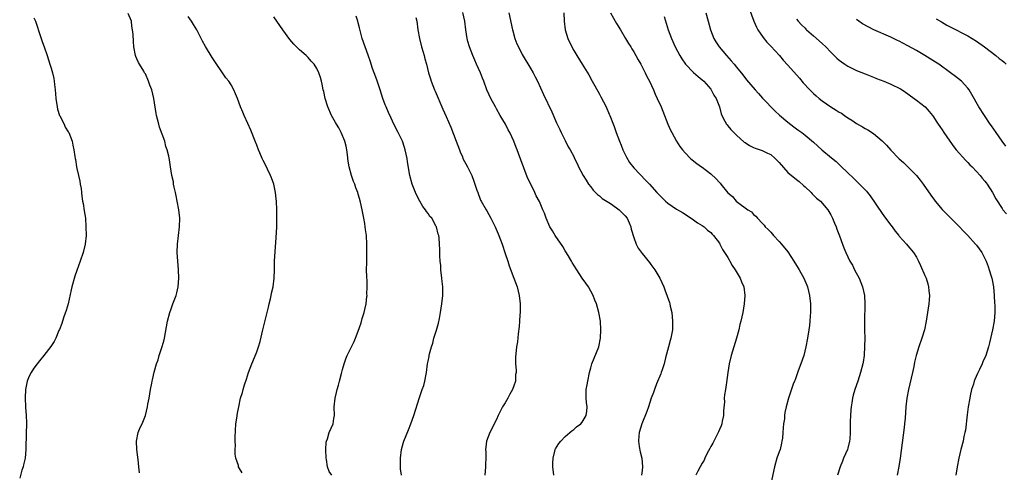
# Model space of a CAD drawing. Units: inches. Extents: x 2511000 to 2514000, y 1533000 to 1536000.
# Drawn here: x 2511816 to 2512046, y 1534548 to 1534653 of the extents above; entities that cross this region are included whole.
import ezdxf

# ---------------------------------------------------------------- set-up
doc = ezdxf.new("R2010")
doc.units = ezdxf.units.IN
doc.header["$MEASUREMENT"] = 0
doc.layers.add('LD25111533_10ft', color=73, linetype='Continuous')

msp = doc.modelspace()

# ---------------------------------------------------------------- linework, layer by layer
at = {"layer": 'LD25111533_10ft'}
for points, elevation in [([(2511843.61, 1534547.61), (2511843.5, 1534549), (2511843.3, 1534550.7), (2511843.25, 1534551.25), (2511842.99, 1534553.01), (2511842.9, 1534555), (2511843.32, 1534557), (2511843.82, 1534558.18), (2511844.22, 1534559), (2511845.03, 1534561), (2511845.5, 1534563), (2511845.59, 1534563.59), (2511845.86, 1534565), (2511846.02, 1534566.02), (2511846.22, 1534567), (2511846.48, 1534568.48), (2511846.6, 1534569), (2511846.69, 1534569.31), (2511847.06, 1534571.06), (2511847.63, 1534573), (2511848, 1534574), (2511848.26, 1534575), (2511848.93, 1534577.07), (2511849.36, 1534578.64), (2511849.45, 1534579), (2511850.14, 1534583), (2511850.69, 1534585), (2511851, 1534585.86), (2511851.44, 1534587), (2511852.18, 1534589), (2511852.37, 1534589.63), (2511852.69, 1534591), (2511852.85, 1534593), (2511852.74, 1534595), (2511852.56, 1534597), (2511852.46, 1534599), (2511852.52, 1534601), (2511852.72, 1534603), (2511852.96, 1534605), (2511853.06, 1534607), (2511852.85, 1534609), (2511852.44, 1534611), (2511852.22, 1534612.22), (2511852.02, 1534613), (2511851.74, 1534614.26), (2511851.61, 1534615), (2511851.54, 1534615.54), (2511851.21, 1534617), (2511850.87, 1534619), (2511850.63, 1534620.63), (2511850.46, 1534621.54), (2511850.12, 1534623), (2511849.8, 1534623.8), (2511849.52, 1534625), (2511848.32, 1534628.32), (2511848.12, 1534629), (2511847.83, 1534630.17), (2511847.6, 1534631), (2511847.51, 1534631.51), (2511846.98, 1534635), (2511846.49, 1534637), (2511846.08, 1534638.08), (2511845.77, 1534639), (2511845, 1534640.71), (2511844.84, 1534641), (2511844.61, 1534641.39), (2511843.6, 1534643), (2511843.39, 1534643.39), (2511843, 1534644.27), (2511842.75, 1534644.75), (2511842.67, 1534645), (2511842.3, 1534647), (2511842.25, 1534648.25), (2511842.12, 1534649.88), (2511842.02, 1534651), (2511841.88, 1534651.88), (2511841.75, 1534653), (2511841, 1534654.83)], 7200), ([(2511904.77, 1534547), (2511904.55, 1534548.55), (2511904.54, 1534549), (2511904.56, 1534549.44), (2511904.57, 1534551), (2511904.81, 1534553), (2511905, 1534553.88), (2511905.29, 1534554.71), (2511905.38, 1534555), (2511906.41, 1534557.59), (2511906.94, 1534559), (2511907.65, 1534561), (2511909, 1534565.17), (2511909.63, 1534567), (2511909.99, 1534567.99), (2511910.26, 1534569), (2511910.58, 1534570.58), (2511910.65, 1534571), (2511910.88, 1534573), (2511911, 1534573.67), (2511911.26, 1534574.74), (2511911.29, 1534575), (2511911.35, 1534575.35), (2511911.8, 1534577), (2511912.11, 1534577.89), (2511912.38, 1534579), (2511913, 1534580.91), (2511913.45, 1534582.55), (2511913.63, 1534583.63), (2511913.9, 1534585), (2511914.19, 1534587), (2511914.41, 1534589), (2511914.43, 1534591), (2511914.27, 1534592.27), (2511914.21, 1534593), (2511913.98, 1534595), (2511913.97, 1534595.97), (2511913.85, 1534597), (2511913.75, 1534598.25), (2511913.76, 1534599), (2511913.74, 1534599.74), (2511913.66, 1534601), (2511913.56, 1534602.44), (2511913.48, 1534603), (2511913.34, 1534603.34), (2511912.95, 1534605), (2511912.9, 1534605.1), (2511911.85, 1534607), (2511911.45, 1534607.45), (2511911, 1534608.13), (2511910.62, 1534608.62), (2511910.42, 1534609), (2511909.79, 1534609.79), (2511909.04, 1534611.04), (2511908.34, 1534612.34), (2511908.05, 1534613), (2511907.27, 1534615), (2511906.72, 1534617), (2511906.22, 1534620.22), (2511906.11, 1534621), (2511905.67, 1534623), (2511905.51, 1534623.51), (2511905, 1534625), (2511904.03, 1534627), (2511903, 1534629), (2511902.35, 1534630.35), (2511901.74, 1534631.74), (2511901.19, 1534633), (2511901, 1534633.48), (2511900.46, 1534635), (2511899.81, 1534637), (2511899.1, 1534639.1), (2511898.57, 1534640.57), (2511898.39, 1534641), (2511898.03, 1534641.97), (2511897.69, 1534643), (2511897.53, 1534643.53), (2511897, 1534645.06), (2511896.29, 1534647), (2511895.62, 1534649), (2511895, 1534651.49), (2511894.68, 1534652.68), (2511894.63, 1534653), (2511894.23, 1534654.23)], 7170), ([(2511940.37, 1534547), (2511940.11, 1534549), (2511940.13, 1534549.87), (2511940.19, 1534551), (2511940.62, 1534552.62), (2511940.69, 1534553), (2511940.78, 1534553.22), (2511941.54, 1534554.46), (2511941.97, 1534555), (2511943, 1534556.03), (2511944.1, 1534557), (2511944.58, 1534557.42), (2511945, 1534557.72), (2511945.68, 1534558.32), (2511946.64, 1534559), (2511947, 1534559.39), (2511947.93, 1534561), (2511948.04, 1534561.96), (2511948.11, 1534563), (2511947.98, 1534563.98), (2511947.88, 1534565), (2511947.87, 1534566.13), (2511947.91, 1534567), (2511948.15, 1534568.15), (2511948.28, 1534569), (2511948.72, 1534571), (2511949, 1534572.07), (2511949.26, 1534573), (2511950.85, 1534577), (2511951.26, 1534579), (2511951.33, 1534581), (2511951.22, 1534583), (2511950.9, 1534585), (2511950.31, 1534587), (2511949.91, 1534587.91), (2511949.53, 1534589), (2511948.44, 1534591), (2511947.84, 1534591.84), (2511947, 1534593.03), (2511945.71, 1534595), (2511945, 1534596.04), (2511944.66, 1534596.66), (2511944.5, 1534597), (2511943.69, 1534598.31), (2511943.18, 1534599.18), (2511943, 1534599.43), (2511942.43, 1534600.43), (2511940.66, 1534603), (2511940.08, 1534604.08), (2511939.46, 1534605), (2511938.56, 1534607), (2511938.19, 1534608.19), (2511937.82, 1534609), (2511937, 1534610.91), (2511936.27, 1534612.27), (2511935.95, 1534613), (2511934.96, 1534615), (2511934.29, 1534616.29), (2511933.47, 1534618.53), (2511933.28, 1534619), (2511933, 1534619.8), (2511931.79, 1534623), (2511931.56, 1534623.56), (2511931.03, 1534625), (2511930.11, 1534627), (2511929.69, 1534627.69), (2511929.04, 1534629), (2511927.85, 1534631), (2511927, 1534632.54), (2511926.72, 1534633), (2511925.63, 1534635), (2511924.75, 1534637), (2511924, 1534639), (2511923.69, 1534639.69), (2511923.23, 1534641), (2511922.34, 1534643), (2511921.9, 1534643.9), (2511921.45, 1534645), (2511920.69, 1534647), (2511920.3, 1534648.3), (2511920.12, 1534649), (2511919.97, 1534650.03), (2511919.81, 1534651), (2511919.6, 1534653), (2511919.08, 1534655.08)], 7150), ([(2511929.85, 1534655), (2511930.69, 1534651), (2511930.76, 1534650.76), (2511931.27, 1534649), (2511931.75, 1534647.75), (2511932.09, 1534647), (2511933, 1534645.25), (2511935, 1534641.91), (2511935.52, 1534641), (2511936.02, 1534640.02), (2511936.52, 1534639), (2511937.91, 1534635.91), (2511939.88, 1534631.88), (2511941, 1534629.31), (2511941.73, 1534627.73), (2511942.08, 1534627), (2511943, 1534625.15), (2511943.73, 1534623.73), (2511944.17, 1534623), (2511945, 1534621.41), (2511945.2, 1534621), (2511945.77, 1534619.77), (2511946.15, 1534619), (2511947.21, 1534617), (2511947.88, 1534615.88), (2511948.47, 1534615), (2511949, 1534614.33), (2511949.57, 1534613.57), (2511950.56, 1534612.56), (2511951, 1534612.27), (2511951.66, 1534611.65), (2511953.57, 1534610.43), (2511955, 1534609.47), (2511955.6, 1534609), (2511957, 1534607.61), (2511957.48, 1534607), (2511957.93, 1534605.93), (2511958.35, 1534605), (2511958.44, 1534604.44), (2511959, 1534602.5), (2511959.57, 1534601), (2511960.04, 1534600.04), (2511961, 1534598.76), (2511962.66, 1534596.66), (2511963, 1534596.26), (2511963.93, 1534595), (2511965.13, 1534593), (2511966.01, 1534591), (2511966.29, 1534590.29), (2511966.83, 1534588.83), (2511967.34, 1534587.34), (2511967.43, 1534587), (2511967.52, 1534586.48), (2511967.87, 1534585), (2511967.99, 1534583.99), (2511968.07, 1534583), (2511968.03, 1534581), (2511967.8, 1534579.8), (2511967.68, 1534579), (2511967.54, 1534578.46), (2511967.1, 1534577), (2511966.42, 1534574.42), (2511966.09, 1534573), (2511965.62, 1534571.62), (2511965.44, 1534571), (2511965.33, 1534570.67), (2511964.36, 1534568.37), (2511963.83, 1534567), (2511963.64, 1534566.36), (2511963.09, 1534565), (2511962.42, 1534563), (2511962.1, 1534561.9), (2511960.92, 1534559), (2511960.27, 1534557), (2511960.22, 1534556.22), (2511960.09, 1534555), (2511960.28, 1534553.72), (2511960.51, 1534552.51), (2511960.89, 1534551), (2511961, 1534549.96), (2511961.09, 1534549), (2511961, 1534548.14), (2511960.83, 1534547)], 7140), ([(2511942.73, 1534655), (2511942.77, 1534653), (2511943.01, 1534651), (2511943.62, 1534649), (2511944.54, 1534647), (2511945, 1534646.2), (2511945.72, 1534645), (2511947, 1534643.02), (2511948.51, 1534640.51), (2511949.34, 1534639), (2511949.95, 1534637.95), (2511951, 1534635.99), (2511951.36, 1534635.36), (2511952.54, 1534633), (2511953.28, 1534631.28), (2511953.42, 1534631), (2511954.44, 1534628.44), (2511954.92, 1534627), (2511955.65, 1534625), (2511956.05, 1534624.05), (2511956.47, 1534623), (2511957.29, 1534621.29), (2511958.03, 1534620.03), (2511959, 1534618.8), (2511961.86, 1534615.86), (2511962.73, 1534615), (2511964.44, 1534613), (2511965, 1534612.37), (2511965.69, 1534611.69), (2511966.43, 1534611), (2511967, 1534610.51), (2511969, 1534609.15), (2511970.4, 1534608.4), (2511971, 1534607.94), (2511973, 1534606.67), (2511973.93, 1534605.93), (2511975, 1534605.34), (2511975.44, 1534605), (2511976.24, 1534604.24), (2511977, 1534603.68), (2511977.31, 1534603.31), (2511977.67, 1534603), (2511979, 1534601.18), (2511979.11, 1534601), (2511979.73, 1534599.73), (2511980.23, 1534599), (2511981, 1534597.82), (2511981.28, 1534597.28), (2511981.46, 1534597), (2511981.99, 1534595.99), (2511982.67, 1534595), (2511983.88, 1534593), (2511984.19, 1534592.19), (2511984.69, 1534591), (2511984.92, 1534589), (2511984.78, 1534587), (2511984.45, 1534585), (2511984, 1534583), (2511983.79, 1534582.21), (2511983.51, 1534581), (2511982.99, 1534579), (2511981.77, 1534575), (2511981.3, 1534573), (2511980.98, 1534571), (2511980.68, 1534568.68), (2511980.42, 1534567), (2511980.21, 1534565.79), (2511980.15, 1534565), (2511980.17, 1534564.17), (2511979.98, 1534562.02), (2511979.95, 1534561), (2511979.66, 1534559.66), (2511979.55, 1534559), (2511979.43, 1534558.57), (2511979, 1534557.69), (2511978.82, 1534557.18), (2511978.4, 1534556.4), (2511977.72, 1534555), (2511977.5, 1534554.5), (2511977, 1534553.72), (2511976.77, 1534553.23), (2511976.19, 1534552.19), (2511975.62, 1534551), (2511975.45, 1534550.55), (2511975, 1534549.85), (2511974.52, 1534549), (2511973.94, 1534547.94), (2511973.48, 1534547)], 7130), ([(2511953.58, 1534655), (2511955, 1534652.5), (2511955.94, 1534651), (2511957.12, 1534649), (2511957.81, 1534647.81), (2511958.32, 1534647), (2511958.56, 1534646.56), (2511959, 1534645.91), (2511959.52, 1534645), (2511960.03, 1534644.03), (2511960.67, 1534643), (2511961, 1534642.39), (2511961.69, 1534641), (2511962.08, 1534640.08), (2511962.68, 1534639), (2511963.61, 1534637), (2511964.01, 1534636.01), (2511964.52, 1534635), (2511965.38, 1534633), (2511966.98, 1534629), (2511967.6, 1534627.6), (2511967.9, 1534627), (2511968.98, 1534625), (2511969.79, 1534623.79), (2511970.36, 1534623), (2511971, 1534622.3), (2511972.23, 1534621), (2511972.65, 1534620.65), (2511973.78, 1534619.78), (2511974.86, 1534619), (2511975, 1534618.91), (2511977, 1534617.39), (2511978.26, 1534616.26), (2511979, 1534615.34), (2511979.19, 1534615.19), (2511979.38, 1534615), (2511981, 1534612.97), (2511982.1, 1534612.1), (2511982.95, 1534611), (2511983.24, 1534610.76), (2511985.64, 1534609), (2511986.53, 1534608.53), (2511987, 1534607.89), (2511987.54, 1534607.54), (2511987.9, 1534607), (2511989, 1534605.85), (2511989.44, 1534605.44), (2511989.72, 1534605), (2511990.42, 1534604.42), (2511991, 1534603.74), (2511991.36, 1534603.36), (2511991.61, 1534603), (2511993, 1534601.6), (2511993.47, 1534601), (2511995, 1534599.14), (2511996.41, 1534597), (2511997.37, 1534595.37), (2511997.62, 1534595), (2511998.73, 1534593), (2511999.42, 1534591.42), (2511999.58, 1534591), (2512000.06, 1534589), (2512000.25, 1534587), (2512000.27, 1534585.73), (2512000.26, 1534585), (2512000.2, 1534584.2), (2512000.15, 1534583), (2512000.04, 1534581.96), (2511999.9, 1534581), (2511999.57, 1534579), (2511999.21, 1534577), (2511998.72, 1534575), (2511998.03, 1534573), (2511997.42, 1534571.42), (2511996.68, 1534569.32), (2511996.54, 1534569), (2511996.26, 1534568.26), (2511995.6, 1534566.4), (2511995.15, 1534565), (2511994.61, 1534563), (2511994.31, 1534561.69), (2511994.23, 1534561), (2511994.17, 1534560.17), (2511993.99, 1534559), (2511993.88, 1534558.12), (2511993.84, 1534557), (2511993.71, 1534555.71), (2511993.62, 1534555), (2511993.52, 1534554.48), (2511993.16, 1534553), (2511993, 1534552.5), (2511992.44, 1534551), (2511991.84, 1534549), (2511991.03, 1534545)], 7120), ([(2511975.88, 1534655), (2511976.37, 1534653), (2511976.93, 1534651), (2511977.71, 1534649), (2511978.17, 1534648.17), (2511978.92, 1534647), (2511980.67, 1534645), (2511981.79, 1534643.79), (2511982.44, 1534643), (2511983, 1534642.27), (2511984.47, 1534640.47), (2511985.36, 1534639.36), (2511987.39, 1534637), (2511988.11, 1534636.11), (2511989.07, 1534635.07), (2511992.02, 1534632.02), (2511993.07, 1534631.07), (2511995, 1534629.43), (2511996.36, 1534628.36), (2511997, 1534627.93), (2511997.53, 1534627.53), (2511998.27, 1534627), (2511999, 1534626.44), (2512001, 1534624.75), (2512002.96, 1534623), (2512005.16, 1534621.16), (2512006.24, 1534620.24), (2512007.29, 1534619.29), (2512009, 1534617.59), (2512010.34, 1534616.34), (2512011, 1534615.65), (2512011.35, 1534615.35), (2512013.32, 1534613.32), (2512013.56, 1534613), (2512014.23, 1534612.23), (2512017, 1534608.14), (2512017.82, 1534607), (2512019, 1534605.4), (2512019.32, 1534605), (2512020.03, 1534604.03), (2512020.9, 1534603), (2512021, 1534602.86), (2512022.66, 1534601), (2512023, 1534600.55), (2512024.33, 1534599), (2512025, 1534597.92), (2512025.51, 1534597), (2512025.98, 1534595.98), (2512027, 1534593.63), (2512027.25, 1534593), (2512027.67, 1534591.67), (2512027.84, 1534591), (2512027.89, 1534590.11), (2512028.02, 1534589), (2512027.97, 1534587.97), (2512027.87, 1534587), (2512027.6, 1534585), (2512027.29, 1534583), (2512026.88, 1534581), (2512026.26, 1534579), (2512025.54, 1534577), (2512024.95, 1534575), (2512024.59, 1534573.41), (2512024.41, 1534572.41), (2512024.1, 1534571), (2512023.18, 1534567), (2512022.79, 1534565), (2512022.54, 1534563), (2512022.34, 1534560.34), (2512022.23, 1534559), (2512022.13, 1534558.13), (2512021.19, 1534551), (2512020.9, 1534549.1), (2512020.54, 1534547)], 7100), ([(2511985.95, 1534655.95), (2511987.03, 1534653), (2511987.65, 1534651.65), (2511988.02, 1534651), (2511989.22, 1534649.22), (2511990.11, 1534648.11), (2511991, 1534647.17), (2511993.01, 1534645), (2511993.92, 1534643.92), (2511995, 1534642.78), (2511997.69, 1534639.69), (2511998.6, 1534638.6), (2512000.11, 1534637), (2512000.55, 1534636.55), (2512001, 1534636.14), (2512001.62, 1534635.62), (2512002.3, 1534635), (2512003, 1534634.45), (2512005, 1534633.03), (2512006.29, 1534632.29), (2512007, 1534631.77), (2512007.52, 1534631.52), (2512008.21, 1534631), (2512009, 1534630.46), (2512009.95, 1534629.95), (2512011, 1534629.17), (2512012.4, 1534628.4), (2512013, 1534628.01), (2512013.66, 1534627.66), (2512015, 1534626.78), (2512017, 1534625.08), (2512018.05, 1534624.05), (2512019, 1534622.91), (2512021, 1534620.89), (2512022, 1534620), (2512023, 1534619.03), (2512025, 1534617.02), (2512025.91, 1534615.91), (2512026.59, 1534615), (2512028.38, 1534612.38), (2512029.23, 1534611.23), (2512029.4, 1534611), (2512031, 1534609.09), (2512032.03, 1534608.03), (2512033.01, 1534607), (2512035, 1534605.06), (2512036.01, 1534604.01), (2512037, 1534603), (2512038.81, 1534601), (2512039, 1534600.76), (2512040.28, 1534599), (2512041, 1534597.62), (2512041.28, 1534597), (2512041.72, 1534595.72), (2512042.02, 1534595), (2512042.49, 1534593.51), (2512042.62, 1534593), (2512042.65, 1534592.66), (2512042.99, 1534591), (2512043.16, 1534589), (2512043.23, 1534587.23), (2512043.27, 1534586.73), (2512043.28, 1534585), (2512043.13, 1534583), (2512042.76, 1534581), (2512042.08, 1534577.92), (2512041.86, 1534577), (2512041.22, 1534575), (2512040.52, 1534573.48), (2512040.33, 1534573), (2512039.73, 1534571.73), (2512039.25, 1534570.75), (2512038.64, 1534569.36), (2512038.51, 1534569), (2512038.3, 1534568.3), (2512037.87, 1534567), (2512037.58, 1534565.58), (2512037.44, 1534565), (2512037.12, 1534563), (2512036.85, 1534561.15), (2512036.43, 1534557.57), (2512036.32, 1534557), (2512036.1, 1534556.1), (2512035.88, 1534555), (2512035.34, 1534553), (2512034.88, 1534551), (2512034.52, 1534549), (2512034.19, 1534547)], 7090), ([(2511819, 1534653.84), (2511819.34, 1534653), (2511820.55, 1534649.45), (2511820.75, 1534648.75), (2511821, 1534648.02), (2511821.41, 1534647), (2511822.11, 1534645), (2511822.74, 1534643), (2511823, 1534642.04), (2511823.3, 1534641), (2511823.62, 1534639.62), (2511823.71, 1534639), (2511823.77, 1534638.23), (2511823.95, 1534637), (2511824.06, 1534636.06), (2511824.13, 1534635), (2511824.41, 1534633), (2511824.52, 1534632.52), (2511824.97, 1534631), (2511825, 1534630.91), (2511826.02, 1534629), (2511826.32, 1534628.32), (2511827, 1534627.18), (2511827.12, 1534627), (2511827.88, 1534625), (2511828.09, 1534624.09), (2511828.32, 1534623), (2511828.53, 1534621.47), (2511828.64, 1534621), (2511828.73, 1534620.73), (2511828.93, 1534619), (2511829, 1534618.62), (2511829.36, 1534617), (2511829.7, 1534615.7), (2511829.81, 1534615), (2511829.99, 1534613.99), (2511830.08, 1534613), (2511830.21, 1534612.21), (2511830.34, 1534611), (2511830.45, 1534610.45), (2511830.74, 1534608.74), (2511831, 1534607), (2511831.14, 1534605), (2511831.16, 1534603), (2511830.97, 1534601), (2511830.49, 1534599), (2511829.82, 1534597), (2511829, 1534594.83), (2511828.52, 1534593.49), (2511827.82, 1534591), (2511827.69, 1534590.31), (2511826.98, 1534587), (2511826.53, 1534585.47), (2511825.98, 1534583.98), (2511825.64, 1534583), (2511825.52, 1534582.48), (2511824.95, 1534581.05), (2511824.84, 1534580.84), (2511824.08, 1534579), (2511823.74, 1534578.26), (2511822.92, 1534577.08), (2511821.32, 1534575), (2511820.27, 1534573.73), (2511819.71, 1534573), (2511819, 1534572.02), (2511818.33, 1534571), (2511817.86, 1534570.14), (2511817.41, 1534569), (2511816.99, 1534567), (2511816.92, 1534565.08), (2511817.06, 1534562.94), (2511817.21, 1534561), (2511817.24, 1534559.24), (2511817.22, 1534558.79), (2511817.17, 1534557), (2511817.12, 1534553), (2511816.92, 1534551), (2511816.58, 1534549.42), (2511816.47, 1534549), (2511816.2, 1534548.2), (2511815.67, 1534546.33)], 7210), ([(2511867.61, 1534547.61), (2511867, 1534548.59), (2511866.78, 1534549), (2511866.72, 1534549.28), (2511866.13, 1534551), (2511865.94, 1534551.94), (2511865.96, 1534553), (2511866.06, 1534553.94), (2511865.97, 1534555), (2511865.94, 1534555.94), (2511866.16, 1534559), (2511866.37, 1534560.37), (2511866.51, 1534561.49), (2511866.8, 1534563), (2511867.24, 1534565), (2511867.65, 1534566.35), (2511867.8, 1534567), (2511868.14, 1534568.14), (2511868.58, 1534569.42), (2511869.09, 1534571), (2511869.86, 1534573), (2511870.49, 1534574.49), (2511871, 1534575.86), (2511871.44, 1534577), (2511871.79, 1534578.21), (2511872.43, 1534581), (2511873.46, 1534585), (2511873.74, 1534586.26), (2511873.94, 1534587), (2511874.24, 1534588.24), (2511874.39, 1534589), (2511874.46, 1534589.54), (2511874.81, 1534591), (2511875.08, 1534593), (2511875.15, 1534595), (2511875.17, 1534597), (2511875.28, 1534599.28), (2511875.56, 1534602.44), (2511875.67, 1534605), (2511875.71, 1534607), (2511875.67, 1534609), (2511875.59, 1534611), (2511875.52, 1534611.52), (2511875.4, 1534613), (2511875, 1534614.99), (2511874.46, 1534616.46), (2511874.24, 1534617), (2511873.5, 1534618.5), (2511873.19, 1534619.19), (2511872.5, 1534620.5), (2511872.26, 1534621), (2511871.74, 1534622.26), (2511871.42, 1534623), (2511871, 1534624.08), (2511870.67, 1534625), (2511869.62, 1534627.62), (2511868.9, 1534629.11), (2511868.06, 1534631), (2511867.78, 1534631.78), (2511867.21, 1534633), (2511866.48, 1534635), (2511866.06, 1534636.06), (2511865.66, 1534637), (2511865, 1534638.14), (2511864.49, 1534639), (2511863.81, 1534639.81), (2511863.01, 1534641), (2511861.35, 1534643.35), (2511860.57, 1534644.57), (2511859.08, 1534647.08), (2511858.37, 1534648.37), (2511858.05, 1534649), (2511856.99, 1534651), (2511856.27, 1534652.27), (2511855.8, 1534653), (2511855, 1534654.14)], 7190), ([(2511888.5, 1534547), (2511887.88, 1534547.88), (2511887.49, 1534549), (2511887.27, 1534550.73), (2511887.21, 1534551), (2511887.17, 1534553), (2511887.25, 1534554.75), (2511887.3, 1534555), (2511887.5, 1534555.5), (2511887.95, 1534557), (2511888.83, 1534559), (2511889, 1534560.29), (2511889.12, 1534561), (2511889.07, 1534563), (2511889.3, 1534565), (2511889.66, 1534566.34), (2511889.79, 1534567), (2511890.07, 1534568.07), (2511890.35, 1534569), (2511890.8, 1534570.8), (2511891, 1534571.68), (2511891.38, 1534573), (2511891.81, 1534574.19), (2511892.15, 1534575), (2511893.76, 1534578.24), (2511894.05, 1534579), (2511894.65, 1534580.65), (2511895, 1534581.55), (2511895.37, 1534582.63), (2511895.65, 1534583.65), (2511896.09, 1534585), (2511896.27, 1534585.73), (2511896.54, 1534587), (2511896.74, 1534588.74), (2511896.75, 1534589), (2511896.72, 1534589.28), (2511896.77, 1534591), (2511896.75, 1534592.75), (2511896.71, 1534593), (2511896.69, 1534593.31), (2511896.66, 1534595), (2511896.67, 1534596.67), (2511896.73, 1534599), (2511896.74, 1534601), (2511896.61, 1534603), (2511896.42, 1534604.42), (2511896.35, 1534605), (2511896.24, 1534605.76), (2511896.02, 1534607), (2511895.84, 1534607.84), (2511895.64, 1534609), (2511895.24, 1534610.76), (2511895, 1534611.64), (2511894.67, 1534612.67), (2511894.59, 1534613), (2511894.14, 1534614.14), (2511893.89, 1534615), (2511893.63, 1534615.63), (2511893.15, 1534617), (2511892.56, 1534619), (2511892.33, 1534620.34), (2511892.2, 1534621.8), (2511892.07, 1534623), (2511891.88, 1534623.88), (2511891.6, 1534625), (2511890.73, 1534627), (2511890.14, 1534628.14), (2511889.62, 1534629), (2511889.41, 1534629.41), (2511888.49, 1534631), (2511887.58, 1534633), (2511886.96, 1534635), (2511886.64, 1534636.64), (2511886.55, 1534637), (2511886.31, 1534638.31), (2511886.14, 1534639), (2511885.86, 1534639.86), (2511885.5, 1534641), (2511885, 1534641.99), (2511884.41, 1534643), (2511883.71, 1534643.71), (2511883, 1534644.52), (2511882.54, 1534645), (2511881, 1534646.35), (2511879.68, 1534647.68), (2511878.76, 1534648.76), (2511877.09, 1534651), (2511875, 1534654.07)], 7180), ([(2511908.13, 1534653.87), (2511908.36, 1534653), (2511908.64, 1534651), (2511908.98, 1534648.98), (2511909.49, 1534647), (2511909.82, 1534645.82), (2511910.09, 1534645), (2511910.26, 1534644.26), (2511910.63, 1534643), (2511911.13, 1534641), (2511911.54, 1534639.54), (2511911.73, 1534639), (2511912.53, 1534637), (2511912.68, 1534636.68), (2511914.46, 1534632.46), (2511915.23, 1534630.77), (2511916.3, 1534628.3), (2511917.55, 1534625), (2511917.97, 1534623.97), (2511918.3, 1534623), (2511918.5, 1534622.5), (2511919, 1534621.33), (2511919.15, 1534621), (2511920.21, 1534619), (2511921.22, 1534617), (2511921.68, 1534615.68), (2511921.95, 1534615), (2511922.41, 1534613.59), (2511922.58, 1534613), (2511923.27, 1534611.27), (2511923.4, 1534611), (2511924.54, 1534609), (2511924.72, 1534608.72), (2511925.68, 1534607), (2511926.67, 1534605), (2511927.36, 1534603.36), (2511927.54, 1534603), (2511928.31, 1534601), (2511929, 1534598.82), (2511929.6, 1534597), (2511929.92, 1534595.92), (2511931.06, 1534593), (2511931.77, 1534591), (2511932.03, 1534589.97), (2511932.25, 1534589), (2511932.48, 1534587), (2511932.49, 1534585), (2511932.45, 1534584.45), (2511932.38, 1534583), (2511932.28, 1534581.72), (2511932.01, 1534580.01), (2511931.84, 1534578.16), (2511931.65, 1534577), (2511931.38, 1534574.62), (2511931.41, 1534573), (2511931.59, 1534571.59), (2511931.54, 1534571), (2511931.44, 1534570.56), (2511931.39, 1534569), (2511931, 1534567.89), (2511930.71, 1534567), (2511930.08, 1534565.92), (2511929.63, 1534565), (2511929, 1534563.89), (2511928.41, 1534563), (2511927.91, 1534562.09), (2511927.39, 1534561), (2511927, 1534560.05), (2511925.41, 1534557), (2511924.64, 1534555), (2511924.45, 1534553.55), (2511924.43, 1534553), (2511924.46, 1534552.46), (2511924.46, 1534551), (2511924.38, 1534549.62), (2511924.37, 1534549), (2511924.25, 1534547)], 7160), ([(2511966.12, 1534654.12), (2511966.6, 1534652.6), (2511967.08, 1534651), (2511967.81, 1534649), (2511968.72, 1534647), (2511969.77, 1534645), (2511970.23, 1534644.23), (2511971.08, 1534643), (2511973, 1534641.06), (2511974.09, 1534640.09), (2511975, 1534639.37), (2511975.4, 1534639), (2511977, 1534637.15), (2511977.11, 1534637), (2511977.73, 1534635.73), (2511978.28, 1534635), (2511979.05, 1534633), (2511979.41, 1534631.41), (2511979.57, 1534631), (2511980.28, 1534629.71), (2511980.65, 1534629), (2511980.8, 1534628.8), (2511981, 1534628.59), (2511981.71, 1534627.71), (2511983, 1534626.44), (2511984.82, 1534624.82), (2511985, 1534624.71), (2511986, 1534624), (2511987, 1534623.57), (2511987.37, 1534623.37), (2511989, 1534622.85), (2511990.23, 1534622.23), (2511991, 1534621.88), (2511992.06, 1534621), (2511993, 1534620.03), (2511995, 1534617.73), (2511997, 1534616.07), (2511997.63, 1534615.63), (2511998.68, 1534614.68), (2511999, 1534614.35), (2512000.45, 1534613), (2512000.7, 1534612.7), (2512001.71, 1534611.71), (2512002.61, 1534611), (2512004.31, 1534609), (2512005, 1534607.8), (2512005.41, 1534607), (2512005.87, 1534605.87), (2512006.26, 1534605), (2512006.45, 1534604.45), (2512007.05, 1534602.95), (2512007.71, 1534601), (2512008.09, 1534600.09), (2512008.51, 1534599), (2512009.49, 1534597), (2512010.05, 1534596.05), (2512010.57, 1534595), (2512011.61, 1534593), (2512012.04, 1534592.04), (2512012.42, 1534591), (2512012.87, 1534589), (2512012.98, 1534587), (2512012.88, 1534583), (2512012.9, 1534580.9), (2512012.93, 1534579), (2512012.91, 1534577.09), (2512012.77, 1534575), (2512012.55, 1534573.45), (2512012.46, 1534573), (2512011.97, 1534571), (2512011.32, 1534569), (2512010.62, 1534567), (2512010.27, 1534565.73), (2512010.09, 1534565), (2512009.94, 1534563.94), (2512009.79, 1534563), (2512009.71, 1534562.29), (2512009.6, 1534561), (2512009.55, 1534559.55), (2512009.51, 1534559), (2512009.5, 1534558.5), (2512009.53, 1534557), (2512009.45, 1534555.45), (2512009.41, 1534555), (2512009, 1534553.37), (2512008.88, 1534553), (2512008, 1534551), (2512007.72, 1534550.28), (2512007.2, 1534549), (2512006.56, 1534547)], 7110), ([(2511997, 1534653.46), (2511997.39, 1534653), (2511998.17, 1534652.17), (2511999, 1534651.38), (2511999.18, 1534651.18), (2511999.38, 1534651), (2512001, 1534649.63), (2512003, 1534647.8), (2512003.83, 1534647), (2512005, 1534645.78), (2512006.42, 1534644.42), (2512007, 1534643.92), (2512007.53, 1534643.53), (2512008.3, 1534643), (2512009, 1534642.55), (2512011, 1534641.55), (2512013, 1534640.71), (2512015, 1534639.93), (2512015.68, 1534639.68), (2512017.36, 1534639), (2512019, 1534638.36), (2512021.26, 1534637.26), (2512021.64, 1534637), (2512022.47, 1534636.47), (2512023, 1534636.06), (2512023.63, 1534635.63), (2512025, 1534634.56), (2512027.05, 1534633), (2512027.97, 1534631.97), (2512028.78, 1534631), (2512029, 1534630.7), (2512029.65, 1534629.65), (2512030.1, 1534629), (2512030.44, 1534628.44), (2512031, 1534627.63), (2512031.4, 1534627), (2512032.78, 1534625), (2512033.72, 1534623.72), (2512034.31, 1534623), (2512036.5, 1534620.5), (2512037, 1534620.03), (2512037.49, 1534619.49), (2512037.99, 1534619), (2512039, 1534617.96), (2512039.9, 1534617), (2512040.37, 1534616.36), (2512041, 1534615.66), (2512041.29, 1534615.29), (2512041.55, 1534615), (2512042.8, 1534613), (2512043.57, 1534611.57), (2512045, 1534609.29), (2512045.21, 1534609), (2512046.02, 1534608.02)], 7080), ([(2512045.88, 1534623.88), (2512045.01, 1534625), (2512043.6, 1534627), (2512042.56, 1534628.56), (2512042.24, 1534629), (2512040.86, 1534631), (2512039.58, 1534633), (2512037.93, 1534635.93), (2512037.28, 1534637), (2512037, 1534637.36), (2512035.51, 1534639), (2512034.13, 1534640.13), (2512032.99, 1534641), (2512030.2, 1534643), (2512029.48, 1534643.48), (2512027, 1534645.01), (2512025, 1534646.16), (2512023, 1534647.28), (2512021.87, 1534647.87), (2512021, 1534648.34), (2512020.55, 1534648.55), (2512019, 1534649.31), (2512015.03, 1534651.03), (2512013.7, 1534651.7), (2512012.44, 1534652.44), (2512011.57, 1534653), (2512011, 1534653.41)], 7070), ([(2512029.61, 1534653.61), (2512030.84, 1534652.84), (2512032.11, 1534652.11), (2512033, 1534651.61), (2512037, 1534649.58), (2512038, 1534649), (2512039, 1534648.38), (2512040.92, 1534647), (2512043.51, 1534645), (2512044.35, 1534644.35), (2512045, 1534643.81), (2512045.45, 1534643.45), (2512045.96, 1534643)], 7060)]:
    msp.add_lwpolyline(points, dxfattribs=dict(at, elevation=elevation))

doc.saveas('drawing.dxf')
